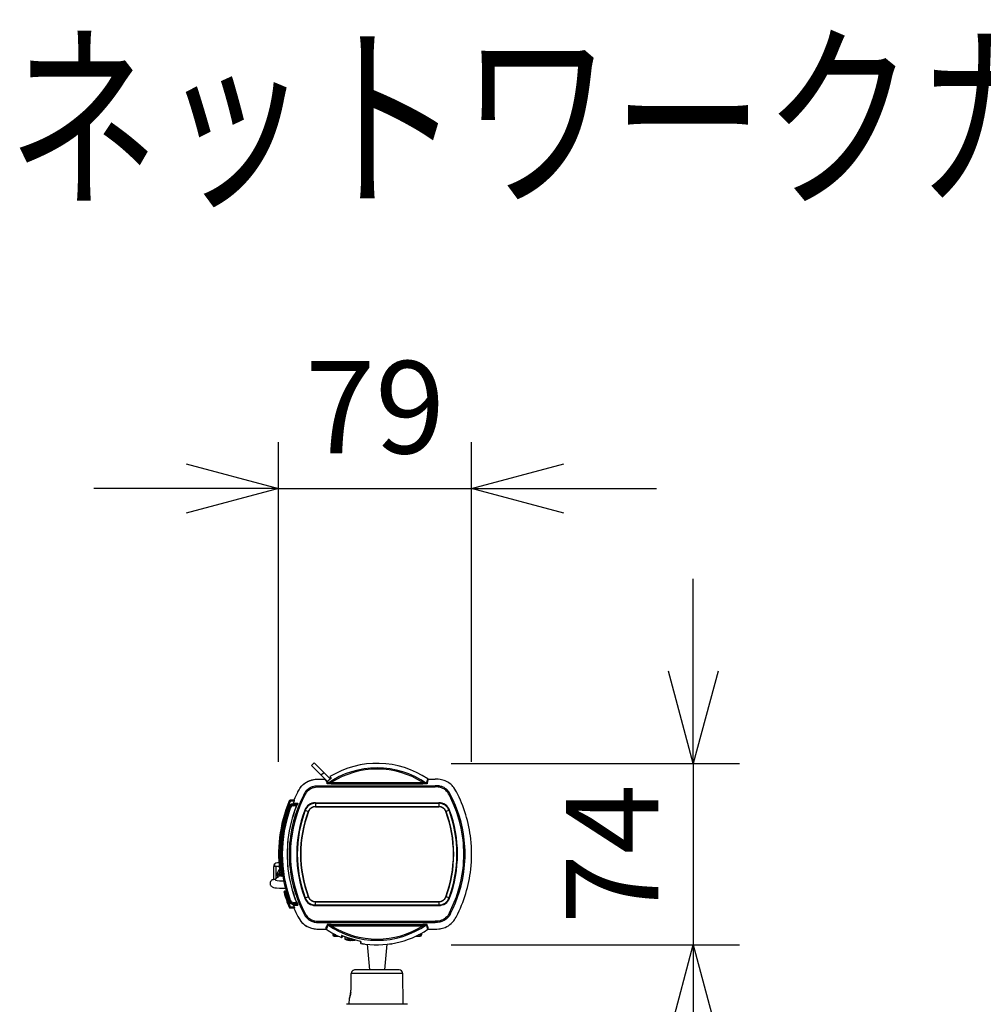
# Model space of a CAD drawing. Units: millimetres. Extents: x 518 to 657, y 5 to 119.
# Drawn here: x 545 to 571, y 92 to 119 of the extents above; entities that cross this region are included whole.
import ezdxf

# ---------------------------------------------------------------- set-up
doc = ezdxf.new("R2010")
doc.units = ezdxf.units.MM
for name, color, linetype in [('GAIKEI', 7, 'Continuous'), ('MOJI1', 2, 'Continuous'), ('SUNPO', 3, 'Continuous')]:
    doc.layers.add(name, color=color, linetype=linetype)
doc.styles.get("Standard").update_dxf_attribs({"font": 'monotxt.shx', "bigfont": 'bigfont.shx'})
doc.dimstyles.get("Standard").update_dxf_attribs({"dimscale": 0, "dimtxt": 2.5, "dimasz": 2.5, "dimexe": 1.25, "dimexo": 2, "dimtad": 1, "dimdec": 8, "dimtxsty": 'Standard', "dimblk": 'OPEN30', "dimcen": 2.5, "dimadec": 8, "dimazin": 2, "dimtfac": 1, "dimtdec": 8, "dimtmove": 0, "dimatfit": 3, "dimldrblk": 'OPEN30', "dimfxl": 1, "dimfrac": 2, "dimarcsym": 0})

# ---------------------------------------------------------------- blocks, each defined once
blk = doc.blocks.new('_Open30')
at = {"color": 0, "linetype": 'ByBlock', "lineweight": -2}
for p, q in [((-1, 0.268), (0, 0)), ((0, 0), (-1, -0.268)), ((0, 0), (-1, 0))]:
    blk.add_line(p, q, dxfattribs=at)
blk = doc.blocks.new('*D4')
at = {"layer": 'SUNPO', "color": 0, "lineweight": -2}
for p, q in [((552.333, 98.575), (552.333, 107.23)), ((557.559, 98.575), (557.559, 107.23)), ((549.833, 105.98), (547.333, 105.98)), ((552.333, 105.98), (557.559, 105.98)), ((560.059, 105.98), (562.559, 105.98))]:
    blk.add_line(p, q, dxfattribs=at)
at = {"layer": 'SUNPO', "color": 0, "lineweight": -2, "xscale": 2.5, "yscale": 2.5, "zscale": 2.5}
blk.add_blockref('_Open30', (552.333, 105.98), dxfattribs=at)
at = {"layer": 'SUNPO', "color": 0, "lineweight": -2, "xscale": 2.5, "yscale": 2.5, "zscale": 2.5, "rotation": 180}
blk.add_blockref('_Open30', (557.559, 105.98), dxfattribs=at)
at = {"layer": 'SUNPO', "color": 0, "insert": (554.946, 107.855), "char_height": 2.5, "attachment_point": 5}
blk.add_mtext('79', dxfattribs=at)
blk = doc.blocks.new('*D5')
at = {"layer": 'SUNPO', "color": 0, "lineweight": -2}
for p, q in [((563.559, 101.037), (563.559, 103.537)), ((557, 98.537), (564.809, 98.537)), ((563.559, 98.537), (563.559, 93.623)), ((557, 93.623), (564.809, 93.623)), ((563.559, 91.123), (563.559, 88.623))]:
    blk.add_line(p, q, dxfattribs=at)
at = {"layer": 'SUNPO', "color": 0, "lineweight": -2, "xscale": 2.5, "yscale": 2.5, "zscale": 2.5}
for p, rotation in [((563.559, 98.537), 270), ((563.559, 93.623), 90)]:
    blk.add_blockref('_Open30', p, dxfattribs=dict(at, rotation=rotation))
at = {"layer": 'SUNPO', "color": 0, "insert": (561.684, 96.08), "char_height": 2.5, "attachment_point": 5, "rotation": 90}
blk.add_mtext('74', dxfattribs=at)

msp = doc.modelspace()

# ---------------------------------------------------------------- linework, layer by layer
at = {"layer": 'GAIKEI', "color": 7, "linetype": 'Continuous', "ltscale": 0.3}
for p, q in [((553.2240779, 98.48116662), (553.29478813, 98.55187738)), ((553.73589476, 98.11077075), (553.29478813, 98.55187738)), ((553.4274445, 98.10901288), (553.57299503, 98.10901288)), ((553.4274445, 98.10900068), (553.57300723, 98.10900068)), ((553.57300723, 98.10900068), (553.62053123, 98.06147875)), ((553.7238017, 98.17923588), (553.75574543, 98.12506922)), ((556.3943227, 98.10972495), (556.57255557, 98.10972495)), ((552.76254096, 97.54272668), (552.64559456, 97.53864341)), ((552.20000003, 95.39492395), (552.20000003, 95.74666548)), ((552.3405017, 95.84666548), (552.30000003, 95.84666548)), ((552.5102707, 95.07908535), (552.53642108, 95.07999891)), ((552.64559456, 94.62135421), (552.76254096, 94.61727095)), ((553.4274445, 94.05099594), (553.60589856, 94.05099594)), ((553.4274445, 94.05098374), (553.60589856, 94.05098374)), ((554.0530253, 93.86879681), (554.05241903, 93.83403834)), ((556.3943227, 94.05027368), (556.57255557, 94.05027368)), ((554.54963736, 93.71625368), (554.5503459, 93.67566128))]:
    msp.add_line(p, q, dxfattribs=at)
at = {"layer": 'GAIKEI', "color": 1, "linetype": 'Continuous', "ltscale": 0.3}
for p, q in [((553.4833501, 98.22189335), (553.5540609, 98.29260462)), ((553.4274445, 97.93112188), (556.57255557, 97.93112188)), ((553.4274445, 97.89780888), (556.57255557, 97.89780888)), ((553.62053123, 98.06147875), (553.64363556, 97.98746142)), ((553.62053123, 98.06147875), (553.63226423, 98.04974368)), ((553.63226423, 98.04974368), (553.63275656, 98.04774582)), ((553.6443441, 98.05141808), (553.6562185, 98.05897422)), ((553.6443441, 98.05141808), (553.6627187, 97.99346928)), ((553.65621796, 98.05897422), (553.6932999, 98.08298955)), ((553.7600927, 98.01852628), (553.7600927, 97.98521328)), ((553.7600927, 98.01852628), (556.23990737, 98.01852628)), ((553.7600927, 97.98521328), (556.23990737, 97.98521328)), ((556.23990737, 98.01852628), (556.23990737, 97.98521328)), ((552.59900896, 97.34114995), (552.61714756, 97.33467415)), ((552.64559456, 97.50580041), (552.61590323, 97.51794435)), ((552.6171471, 97.33467615), (552.6473783, 97.32388308)), ((552.7495341, 97.50943201), (552.64559456, 97.50580041)), ((552.72989983, 97.46213588), (552.8519615, 97.46238608)), ((552.73242316, 97.43458661), (552.73765643, 97.43458661)), ((552.73807196, 97.42311815), (552.7373739, 97.44310508)), ((552.7373749, 97.44310508), (552.84549283, 97.44688115)), ((552.73807196, 97.42311815), (552.83004556, 97.42632855)), ((552.73807196, 97.39024055), (552.81783983, 97.39302781)), ((552.85062283, 97.45910448), (552.8516927, 97.46169848)), ((552.8519615, 97.46238608), (552.8512835, 97.46068935)), ((552.8516927, 97.46169848), (552.8519615, 97.46238608)), ((553.32878723, 97.47161668), (556.67121277, 97.47161668)), ((553.32878723, 97.47161668), (553.32878723, 97.36333215)), ((553.32878723, 97.45747481), (556.67121277, 97.45747481)), ((553.32878723, 97.37131555), (556.67121277, 97.37131555)), ((553.32878723, 97.36547041), (556.67121277, 97.36547041)), ((553.32878723, 97.36333215), (556.67121277, 97.36333215)), ((556.67121023, 97.45747481), (556.67121023, 97.47161668)), ((556.67121277, 97.45747481), (556.67121277, 97.36333215)), ((552.70500616, 97.06426601), (552.7104665, 97.06427415)), ((552.70922343, 97.07869875), (552.7147321, 97.07869675)), ((552.7106903, 97.06497401), (552.7104665, 97.06427415)), ((552.71149016, 97.06763515), (552.7106903, 97.06497401)), ((552.71098863, 97.06594448), (552.71083883, 97.06548875)), ((552.72088496, 97.09930828), (552.7153547, 97.09925948)), ((552.72264963, 97.10514121), (552.7171163, 97.10509241)), ((552.7452105, 97.19368288), (552.75078863, 97.19373175)), ((552.74993716, 97.20784915), (552.7555229, 97.20789801)), ((553.05319063, 97.26612348), (553.0399399, 97.27106528)), ((553.05319063, 97.26612348), (553.13391723, 97.23601488)), ((553.13391723, 97.23601488), (553.13939436, 97.23397221)), ((553.13939436, 97.23397221), (553.1413971, 97.23322555)), ((556.8606059, 97.23397221), (556.8586029, 97.23322555)), ((556.86608277, 97.23601488), (556.8606059, 97.23397221)), ((556.94680937, 97.26612348), (556.86608277, 97.23601488)), ((556.94680937, 97.26612348), (556.9600601, 97.27106528)), ((552.58092956, 96.42666628), (552.58391343, 96.42666628)), ((552.34797923, 95.74666548), (552.20000003, 95.74666548)), ((552.26666669, 95.42423915), (552.26666669, 95.74666548)), ((552.58092956, 95.73333135), (552.58391343, 95.73333135)), ((552.36670383, 95.50126755), (552.3759153, 95.51271161)), ((552.37636896, 95.50971888), (552.4081617, 95.51454475)), ((552.42363943, 95.51400555), (552.40816143, 95.51454675)), ((552.44852703, 95.47999881), (552.40816143, 95.48140875)), ((552.42363463, 95.51400555), (552.44270783, 95.51691695)), ((552.42363463, 95.51400555), (552.42524643, 95.50790208)), ((552.5102707, 95.04544275), (552.47938183, 95.03662115)), ((552.5102707, 95.04544275), (552.52753423, 95.04604701)), ((552.54583536, 95.04672855), (552.52753423, 95.04604701)), ((552.54810816, 95.03887535), (552.5295995, 95.03349815)), ((552.70500743, 95.09573168), (552.7104665, 95.09572355)), ((552.70922596, 95.08129888), (552.71473336, 95.08130088)), ((552.7106903, 95.09502361), (552.7104665, 95.09572355)), ((552.7104665, 95.09572355), (552.71098276, 95.09407148)), ((552.71149016, 95.09236248), (552.7106903, 95.09502361)), ((552.72088423, 95.06068935), (552.71535363, 95.06073815)), ((552.72264836, 95.05485841), (552.71711503, 95.05490728)), ((552.7507879, 94.96626588), (552.74521003, 94.96631475)), ((552.75552216, 94.95209968), (552.74993643, 94.95214848)), ((553.05319063, 94.89387415), (553.13391723, 94.92398281)), ((553.13391723, 94.92398281), (553.13939436, 94.92602541)), ((553.13939436, 94.92602541), (553.1413971, 94.92677208)), ((556.8606059, 94.92602541), (556.8586029, 94.92677208)), ((556.86608277, 94.92398281), (556.8606059, 94.92602541)), ((556.94680937, 94.89387415), (556.86608277, 94.92398281)), ((552.6171471, 94.82532355), (552.59900843, 94.81884768)), ((552.61714783, 94.82532355), (552.64737903, 94.83611455)), ((552.64559456, 94.65419721), (552.7495341, 94.65056561)), ((552.72989983, 94.69786175), (552.8519615, 94.69761155)), ((552.73242316, 94.72541101), (552.7376567, 94.72541101)), ((552.73807196, 94.73687955), (552.7373739, 94.71689255)), ((552.7373749, 94.71689255), (552.84549183, 94.71311648)), ((552.73807196, 94.76975715), (552.81783983, 94.76696988)), ((552.73807196, 94.73687955), (552.73819223, 94.73649501)), ((552.73807196, 94.73687955), (552.83004556, 94.73366908)), ((552.83708623, 94.73342288), (552.83004483, 94.73366908)), ((552.85062283, 94.70089321), (552.85169243, 94.69829921)), ((552.85127743, 94.69932255), (552.8519615, 94.69761155)), ((552.85169243, 94.69829921), (552.8519615, 94.69761155)), ((553.05319063, 94.89387415), (553.0399399, 94.88893235)), ((553.32878723, 94.70252281), (553.32878723, 94.79666548)), ((553.32878723, 94.79666548), (556.67121277, 94.79666548)), ((553.32878723, 94.79452721), (556.67121277, 94.79452721)), ((553.32878723, 94.78868208), (556.67121277, 94.78868208)), ((553.32878723, 94.70252281), (556.67121277, 94.70252281)), ((553.32878723, 94.68838101), (556.67121277, 94.68838101)), ((553.32878976, 94.70252281), (553.32878976, 94.68838101)), ((556.67121277, 94.79666548), (556.67121277, 94.68838101)), ((556.94681043, 94.89387621), (556.96006063, 94.88893435)), ((553.4274445, 94.26218874), (556.57255557, 94.26218874)), ((553.4274445, 94.22887574), (556.57255557, 94.22887574)), ((553.7600927, 94.17478441), (556.23990737, 94.17478441)), ((553.7600927, 94.14147041), (553.7600927, 94.17478441)), ((553.7600927, 94.14147041), (556.23990737, 94.14147041)), ((556.23990737, 94.14147041), (556.23990737, 94.17478441)), ((554.03463896, 93.87316188), (554.0338455, 93.82201948)), ((554.12417503, 93.84347741), (554.13004103, 93.77643234)), ((554.3277003, 93.77643234), (554.13004103, 93.77643234)), ((554.2100001, 93.75264594), (554.2100001, 93.75219221)), ((554.27999983, 93.75264594), (554.27999983, 93.74597274)), ((554.32000023, 93.74597274), (554.32000023, 93.75264594)), ((554.3899999, 93.75264594), (554.3899999, 93.75219221)), ((554.56039123, 93.71170961), (554.56129763, 93.66276654))]:
    msp.add_line(p, q, dxfattribs=at)
at = {"layer": 'GAIKEI', "color": 1, "ltscale": 0.041196}
for p, q in [((553.80149987, 93.93628242), (553.8, 93.89333294)), ((556.19852845, 93.93547116), (556.2, 93.89333294))]:
    msp.add_line(p, q, dxfattribs=at)
at = {"layer": 'GAIKEI', "color": 1, "ltscale": 0.000218}
for p, q in [((553.80004066, 93.89216921), (553.8, 93.89333294)), ((553.82083133, 93.89333294), (553.82086893, 93.89216921)), ((553.8290192, 93.89216921), (553.8289836, 93.89333294)), ((556.1710164, 93.89333294), (556.1709808, 93.89216921)), ((556.17913107, 93.89216921), (556.17916867, 93.89333294)), ((556.19995933, 93.89216921), (556.2, 93.89333294))]:
    msp.add_line(p, q, dxfattribs=at)
at = {"layer": 'GAIKEI', "color": 1, "ltscale": 0.003906}
for p, q in [((553.88178049, 93.89333294), (553.8, 93.89333294)), ((556.2, 93.89333294), (556.11980426, 93.89333294)), ((556.17913, 93.89216921), (556.19995933, 93.89216921))]:
    msp.add_line(p, q, dxfattribs=at)
at = {"layer": 'GAIKEI', "color": 1, "ltscale": 0.003905}
msp.add_line((553.80004066, 93.89216921), (553.82087, 93.89216921), dxfattribs=at)
at = {"layer": 'GAIKEI', "color": 1, "ltscale": 0.041192}
for p, q in [((553.82083133, 93.89333294), (553.82185942, 93.92502612)), ((553.8298621, 93.92067026), (553.82898253, 93.89333294)), ((556.17101747, 93.89333294), (556.17016386, 93.91986321)), ((556.1781668, 93.92421768), (556.17916867, 93.89333294))]:
    msp.add_line(p, q, dxfattribs=at)
at = {"layer": 'GAIKEI', "color": 1, "ltscale": 0.023242}
msp.add_line((553.88405909, 93.89216921), (553.82901613, 93.89216921), dxfattribs=at)
at = {"layer": 'GAIKEI', "color": 1, "ltscale": 0.003797}
for p, q in [((553.83335373, 93.85999961), (553.94951153, 93.85999961)), ((554.05287185, 93.85999961), (554.07836536, 93.85999961)), ((556.05217521, 93.85999961), (556.16664627, 93.85999961))]:
    msp.add_line(p, q, dxfattribs=at)
at = {"layer": 'GAIKEI', "color": 1, "ltscale": 0.009391}
msp.add_line((556.17098387, 93.89216921), (556.1175289, 93.89216921), dxfattribs=at)
at = {"layer": 'GAIKEI', "color": 1, "ltscale": 0.005709}
for p, q in [((554.6, 93.64666547), (554.66183063, 93.64666547)), ((555.33816837, 93.64666547), (555.4, 93.64666547))]:
    msp.add_line(p, q, dxfattribs=at)
at = {"layer": 'GAIKEI', "color": 1, "ltscale": 0.081591}
for p, q in [((554.73414157, 93.63770709), (554.7964884, 92.94666547)), ((555.26585844, 93.6377072), (555.2035116, 92.94666547)), ((554.29285426, 92.41333215), (554.3008824, 92.84841108)), ((555.6922856, 92.84841108), (554.3008824, 92.84841108)), ((555.59230093, 92.94666548), (554.40769906, 92.94666548)), ((555.70686187, 92.01333214), (555.6922856, 92.84841108))]:
    msp.add_line(p, q, dxfattribs=at)
at = {"layer": 'GAIKEI', "color": 7, "ltscale": 0.3}
msp.add_line((555.82666627, 92.01333214), (554.17333373, 92.01333214), dxfattribs=at)
at = {"layer": 'GAIKEI', "color": 1, "ltscale": 0.031255}
msp.add_line((554.2471776, 92.01333214), (554.25008693, 92.17999881), dxfattribs=at)
at = {"layer": 'GAIKEI', "color": 7, "linetype": 'Continuous'}
for points in [[(553.65015363, 98.05509035), (553.2240779, 98.48116662)], [(552.8555817, 97.76976122), (552.8849711, 97.82344975), (552.9086355, 97.86038215), (552.93550063, 97.89624642), (552.96539156, 97.93019615), (552.99803263, 97.96171475), (553.0331345, 97.99051315), (553.07041423, 98.01640628), (553.10958556, 98.03925175), (553.1503721, 98.05893562), (553.19249063, 98.07536015), (553.23562163, 98.08844002), (553.27939503, 98.09814455), (553.32328643, 98.10454515), (553.36650596, 98.10792442), (553.4274445, 98.10901288)], [(552.85559263, 97.76975508), (552.87471876, 97.80563362), (552.88546196, 97.82424928), (552.9040301, 97.85360115), (552.92459056, 97.88235068), (552.94754943, 97.91058148), (552.97239636, 97.93738408), (553.00842996, 97.97072962), (553.0472613, 98.00083015), (553.08850963, 98.02745975), (553.1317917, 98.05044155), (553.17679803, 98.06966555), (553.2231283, 98.08500982), (553.25838623, 98.09390668), (553.2939219, 98.10060428), (553.32919056, 98.10515548), (553.36399436, 98.10778608), (553.3968145, 98.10883795), (553.4274445, 98.10900068)], [(557.14505003, 97.77008668), (557.1309209, 97.79688928), (557.10611777, 97.83934735), (557.07599283, 97.88277795), (557.05300703, 97.91104335), (557.02812803, 97.93788255), (557.0013509, 97.96321215), (556.97295737, 97.98674522), (556.94307203, 98.00840055), (556.9118683, 98.02807622), (556.87951763, 98.04569502), (556.8461507, 98.06121015), (556.8119639, 98.07455248), (556.7770823, 98.08570155), (556.74178163, 98.09460862), (556.70620223, 98.10131842), (556.65338597, 98.10741382), (556.60320283, 98.10956222), (556.57255557, 98.10972495)], [(552.17564849, 95.38659675), (552.22134376, 95.40315961), (552.26345343, 95.42255661), (552.29816869, 95.44267581), (552.3313047, 95.46689048), (552.35974683, 95.49356081), (552.3671397, 95.50175988)], [(552.14487689, 95.37011521), (552.12924349, 95.35512495), (552.11613363, 95.33622641), (552.10738503, 95.31510015), (552.10341083, 95.29267988), (552.10320916, 95.28812261)], [(552.10320916, 95.28812261), (552.10438309, 95.27006841), (552.10866396, 95.25253501), (552.11590956, 95.23602301), (552.12592596, 95.22094935), (552.13856509, 95.20759488), (552.15444283, 95.19574995), (552.17355143, 95.18597621), (552.19757843, 95.17795415), (552.22990696, 95.17119755), (552.27925469, 95.16493128), (552.3533053, 95.15948081), (552.46498136, 95.15525315), (552.51660716, 95.15421755)], [(552.8555817, 94.39023648), (552.88495076, 94.33658248), (552.90861816, 94.29964194), (552.9354879, 94.26376548), (552.96537936, 94.22981368), (552.9980199, 94.19829308), (553.0331243, 94.16949261), (553.07041476, 94.14359134), (553.10959676, 94.12073981), (553.15039343, 94.10105188), (553.19252423, 94.08462628), (553.23566896, 94.07154441), (553.27945556, 94.06184188), (553.32335716, 94.05544541), (553.36658476, 94.05207014), (553.4274445, 94.05098374)], [(552.85559263, 94.39024255), (552.87471876, 94.35436408), (552.88546196, 94.33574835), (552.9040301, 94.30639654), (552.92459056, 94.27764694), (552.94754943, 94.24941614), (552.97239636, 94.22261354), (553.00842996, 94.18926801), (553.0472613, 94.15916754), (553.08850963, 94.13253788), (553.1317917, 94.10955614), (553.17679803, 94.09033108), (553.2231283, 94.07498681), (553.25838623, 94.06609194), (553.2939219, 94.05939234), (553.32919056, 94.05484321), (553.36399436, 94.05221054), (553.3968145, 94.05115868), (553.4274445, 94.05099594)], [(556.57255557, 94.05027368), (556.61783603, 94.05075994), (556.66800537, 94.05383814), (556.70260263, 94.05812281), (556.73794357, 94.06455794), (556.77303723, 94.07315681), (556.80789083, 94.08401801), (556.84207357, 94.09706528), (556.88646543, 94.11786401), (556.92899783, 94.14237574), (556.96931663, 94.17045294), (557.00709637, 94.20194301), (557.04194337, 94.23658248), (557.07350057, 94.27397061), (557.09471337, 94.30324714), (557.11385043, 94.33319301), (557.1355835, 94.37179161), (557.14505003, 94.38991095)], [(554.55520683, 93.71422934), (554.5219289, 93.72399294), (554.42671303, 93.74864708), (554.3040665, 93.78350834), (554.1767049, 93.82494208), (554.0776545, 93.86023154), (554.0402547, 93.87249961)]]:
    msp.add_lwpolyline(points, dxfattribs=at)
at = {"layer": 'GAIKEI', "color": 1, "linetype": 'Continuous'}
for points in [[(553.75574543, 98.12506922), (553.75575256, 98.12498375), (553.75571136, 98.12488608), (553.7555725, 98.12469282), (553.75502016, 98.12414355), (553.74841616, 98.11922208), (553.6995097, 98.08702802)], [(553.0136533, 97.68815922), (553.03919523, 97.73474128), (553.05284676, 97.75613002), (553.06761376, 97.77654828), (553.09368743, 97.80696415), (553.12289123, 97.83456628), (553.15500263, 97.85910648), (553.18960416, 97.88029995), (553.22620243, 97.89789435), (553.2499385, 97.90699668), (553.27416843, 97.91458742), (553.29878843, 97.92065435), (553.32375436, 97.92522788), (553.36184896, 97.92945155), (553.40078483, 97.93099775), (553.4274445, 97.93112188)], [(553.04325463, 97.67287808), (553.06590323, 97.71448575), (553.08896943, 97.74953615), (553.11522063, 97.78123988), (553.14512636, 97.80974128), (553.1784325, 97.83472702), (553.21467183, 97.85585335), (553.2531413, 97.87274175), (553.29321443, 97.88516848), (553.33463236, 97.89314782), (553.37924243, 97.89708255), (553.4274445, 97.89780888)], [(553.6443441, 98.05141808), (553.63553216, 98.04781908), (553.6332657, 98.04758308), (553.63290916, 98.04763395), (553.63280843, 98.04767868), (553.63275656, 98.04774582)], [(553.7600927, 97.98521328), (553.68529103, 97.98572188), (553.65251463, 97.98659062), (553.6469081, 97.98693042), (553.64405516, 97.98727828), (553.6436951, 97.98740035), (553.64363556, 97.98746142)], [(553.7600927, 98.01852628), (553.67205916, 97.99545495), (553.66401676, 97.99360155), (553.6628693, 97.99343468), (553.6627187, 97.99346928)], [(556.3372813, 97.99346928), (556.33712463, 97.99343468), (556.33593443, 97.99361168), (556.32763623, 97.99553022), (556.23990737, 98.01852628)], [(556.35636443, 97.98746142), (556.3562775, 97.98738408), (556.35572917, 97.98723355), (556.35143943, 97.98680828), (556.31149037, 97.98567308), (556.23990737, 97.98521328)], [(556.95674543, 97.67287808), (556.93522343, 97.71257328), (556.9216283, 97.73438522), (556.9025533, 97.76060795), (556.88139957, 97.78481655), (556.85816043, 97.80692548), (556.8328425, 97.82693895), (556.80559183, 97.84473068), (556.77677103, 97.86006882), (556.74666443, 97.87281502), (556.71558637, 97.88285728), (556.68372857, 97.89017948), (556.6510829, 97.89487922), (556.6083913, 97.89750168), (556.57255503, 97.89780888)], [(556.98634643, 97.68815922), (556.96080477, 97.73474128), (556.94715323, 97.75613002), (556.9323863, 97.77654828), (556.90631257, 97.80696415), (556.87710877, 97.83456628), (556.84499717, 97.85910648), (556.81039583, 97.88029995), (556.77379763, 97.89789435), (556.75006157, 97.90699668), (556.72583163, 97.91458742), (556.70121157, 97.92065435), (556.67624563, 97.92522788), (556.63815103, 97.92945155), (556.59921523, 97.93099775), (556.57255557, 97.93112188)], [(552.7495341, 97.50943201), (552.75974683, 97.53434048), (552.76236296, 97.54155275), (552.76256943, 97.54236248), (552.76259716, 97.54259648), (552.76254096, 97.54272668)], [(552.81783983, 97.39302781), (552.82341436, 97.40723881), (552.82975616, 97.42466641), (552.83010256, 97.42614141), (552.8300967, 97.42627361), (552.83004556, 97.42632855)], [(552.26666669, 95.74666548), (552.25622023, 95.74748948), (552.24602969, 95.74997361), (552.23673403, 95.75397548), (552.22846123, 95.75951748), (552.22188543, 95.76624961), (552.21584829, 95.77774661), (552.21461003, 95.79032595), (552.21738383, 95.80090948), (552.22546436, 95.81333215)], [(552.24947763, 95.37069908), (552.29319763, 95.36385301), (552.3552775, 95.35889081), (552.45839923, 95.35457975), (552.47122676, 95.35423995)], [(552.7495341, 94.65056561), (552.75974683, 94.62565721), (552.76236296, 94.61844488), (552.76256943, 94.61763515), (552.76259716, 94.61740115), (552.76254096, 94.61727095)], [(552.81783983, 94.76696988), (552.82341436, 94.75275881), (552.82975616, 94.73533128), (552.83010256, 94.73385621), (552.8300967, 94.73372401), (552.83004556, 94.73366908)], [(553.0136533, 94.47183841), (553.03919523, 94.42525641), (553.05284676, 94.40386761), (553.06761376, 94.38344935), (553.09368743, 94.35303348), (553.12289123, 94.32543135), (553.15500263, 94.30089114), (553.18960416, 94.27969774), (553.22620243, 94.26210334), (553.2499385, 94.25300094), (553.27416843, 94.24541021), (553.29878843, 94.23934328), (553.32375436, 94.23476974), (553.36184896, 94.23054608), (553.40078483, 94.22899988), (553.4274445, 94.22887574)], [(553.04325463, 94.48711961), (553.06477663, 94.44742435), (553.0783717, 94.42561241), (553.09744643, 94.39938968), (553.1186005, 94.37518115), (553.14183983, 94.35307215), (553.1671575, 94.33305875), (553.19440816, 94.31526695), (553.22322896, 94.29992881), (553.25333556, 94.28718268), (553.2844137, 94.27714034), (553.3162715, 94.26981814), (553.34891716, 94.26511848), (553.3916087, 94.26249594), (553.42744496, 94.26218874)], [(556.95674543, 94.48711961), (556.9340953, 94.44550788), (556.91102903, 94.41045941), (556.88477783, 94.37875575), (556.85487263, 94.35025435), (556.8215663, 94.32527061), (556.78532717, 94.30414434), (556.7468577, 94.28725588), (556.70678457, 94.27482708), (556.66536717, 94.26684981), (556.62075703, 94.26291508), (556.57255557, 94.26218874)], [(556.98634643, 94.47183841), (556.96080477, 94.42525641), (556.94715323, 94.40386761), (556.9323863, 94.38344935), (556.90631257, 94.35303348), (556.87710877, 94.32543135), (556.84499717, 94.30089114), (556.81039583, 94.27969774), (556.77379763, 94.26210334), (556.75006157, 94.25300094), (556.72583163, 94.24541021), (556.70121157, 94.23934328), (556.67624563, 94.23476974), (556.63815103, 94.23054608), (556.59921523, 94.22899988), (556.57255557, 94.22887574)], [(553.7600927, 94.17478441), (553.68529103, 94.17427574), (553.65251463, 94.17340701), (553.6469081, 94.17306728), (553.64405516, 94.17271934), (553.6436951, 94.17259728), (553.64363556, 94.17253628)], [(553.7600927, 94.14147041), (553.67205916, 94.16454268), (553.66401676, 94.16639614), (553.6628693, 94.16656394), (553.6627187, 94.16652941)], [(556.35636443, 94.17253628), (556.3562775, 94.17261354), (556.35572917, 94.17276414), (556.35143943, 94.17318934), (556.31149037, 94.17432461), (556.23990737, 94.17478441)], [(556.3372813, 94.16652941), (556.33712463, 94.16656394), (556.33593443, 94.16638594), (556.32763623, 94.16446841), (556.23990737, 94.14147041)], [(554.56039123, 93.71170961), (554.56031803, 93.71193648), (554.55975696, 93.71246648), (554.55484063, 93.71464034), (554.54541776, 93.71762701), (554.3932241, 93.75772508), (554.32383423, 93.77757368), (554.2547343, 93.79892381), (554.15946603, 93.83095401), (554.07866723, 93.85989488), (554.04960376, 93.86997788), (554.0363841, 93.87354028), (554.03527276, 93.87357081), (554.03483736, 93.87345688), (554.0347117, 93.87335921), (554.03463896, 93.87316188)], [(554.25333356, 93.74597274), (554.2632843, 93.74513654), (554.27275796, 93.74482321), (554.27884116, 93.74528301)], [(554.25333356, 93.74597274), (554.26004536, 93.74536241), (554.27716423, 93.74502361), (554.2792109, 93.74538374), (554.2796941, 93.74558414), (554.2798701, 93.74571128), (554.2799825, 93.74587408), (554.27999983, 93.74597274)], [(554.32000023, 93.74597274), (554.3200221, 93.74586188), (554.3201599, 93.74568488), (554.32037103, 93.74554854), (554.32094116, 93.74533901), (554.3224579, 93.74506028), (554.3259527, 93.74484254), (554.34048156, 93.74540408), (554.3466665, 93.74597274)]]:
    msp.add_lwpolyline(points, dxfattribs=at)
at = {"layer": 'GAIKEI', "color": 1, "ltscale": 0.081591}
msp.add_lwpolyline([(554.40769906, 92.94666548), (554.38646493, 92.94471028), (554.36620933, 92.93892001), (554.3477392, 92.92960815), (554.33161773, 92.91707961), (554.31853586, 92.90195721), (554.30882413, 92.88470055), (554.3028996, 92.86618855), (554.3008824, 92.84841108)], dxfattribs=at)
at = {"layer": 'GAIKEI', "color": 1}
for points in [[(554.25008693, 92.17999881), (554.26588586, 92.23158974), (554.27154186, 92.25341188), (554.2788152, 92.28609001), (554.28285666, 92.30789388), (554.2889308, 92.35152988), (554.29207613, 92.39093828), (554.29285426, 92.41333215)], [(554.28691053, 92.33470655), (554.2821396, 92.30375774), (554.2767888, 92.27630001), (554.2708684, 92.25068961), (554.2641332, 92.22527868), (554.25008693, 92.17999881)]]:
    msp.add_lwpolyline(points, dxfattribs=at)
at = {"layer": 'GAIKEI', "color": 1, "linetype": 'Continuous', "ltscale": 0.3}
for centre, radius, start, end in [((555.00000003, 96.07999881), 2.33445674, 55.051157, 124.948844), ((555.00000003, 96.07999881), 2.30114374, 57.396511, 122.603494), ((541.29927368, 102.79336149), 15.78545688, 342.297745, 342.761858), ((540.73141482, 102.90537315), 16.38062682, 342.528742, 342.976529), ((553.64362236, 98.02081508), 0.03335467, 270.022503, 304.926337), ((555.00000003, 96.07999881), 2.3915346, 122.941943, 123.119392), ((556.3563777, 98.02081508), 0.03335467, 235.073668, 269.977499), ((556.16912537, 96.05921028), 3.5511234, 152.695859, 173.368014), ((556.16912537, 96.05921028), 3.5178104, 152.695859, 173.368014), ((553.83087463, 96.05921028), 3.5178104, 6.631985, 27.304139), ((553.83087463, 96.05921028), 3.5511234, 6.631985, 27.304137), ((556.1346461, 96.07999068), 3.76914, 157.772479, 188.62804), ((556.1325241, 96.08001715), 3.751825, 160.358184, 188.676917), ((556.13333337, 96.07999881), 3.73333334, 160.362146, 194.380261252), ((556.13451337, 96.08000088), 3.7023424, 160.368375, 199.631707), ((556.1689479, 96.05918788), 3.60680634, 158.296, 173.367331), ((552.74340743, 97.28960168), 0.15332513, 98.184092, 160.354168), ((552.7427251, 97.28986415), 0.13333333, 91.999998, 160.362146), ((552.74157536, 97.29029955), 0.10000387, 92.007661, 160.37694), ((556.16912537, 96.05921028), 3.6016884, 157.127792, 163.740589), ((553.15651323, 97.26639208), 0.46880527, 158.08481, 160.240896), ((552.7548737, 97.90006108), 0.476838, 265.241186, 267.995255), ((552.73259836, 97.45458581), 0.02000067, 232.796688, 269.498224), ((552.73259863, 97.45456141), 0.01997667, 232.752797, 269.496975), ((556.13333337, 96.07999881), 3.6733334, 157.099132, 158.24685), ((553.32878723, 97.16333215), 0.30828427, 90.000003, 159.546061), ((553.32878723, 97.16333215), 0.29414213, 90.000003, 159.545569), ((553.32878723, 97.16333215), 0.207983, 90.000003, 159.545569), ((553.32878723, 97.16333215), 0.20213733, 90.000003, 159.545569), ((553.32878723, 97.16333215), 0.2, 90.000003, 159.545569), ((556.67121277, 97.16333215), 0.30828427, 20.454434, 90.000501), ((556.67121277, 97.16333215), 0.29414213, 20.454434, 90.000003), ((556.67121277, 97.16333215), 0.207983, 20.454434, 90.000003), ((556.67121277, 97.16333215), 0.20213733, 20.454434, 90.000003), ((556.67121277, 97.16333215), 0.2, 20.454434, 90.000003), ((556.23333337, 96.07999881), 3.40828427, 159.545569, 200.454431), ((556.23333337, 96.07999881), 3.39414214, 159.545569, 200.454431), ((556.23333337, 96.07999881), 3.307983, 159.545569, 200.454431), ((556.23333337, 96.07999881), 3.30213734, 159.545569, 200.454431), ((556.23333337, 96.07999881), 3.3, 159.545569, 200.454431), ((553.7666667, 96.07999881), 3.3, 339.545566, 20.454434), ((553.7666667, 96.07999881), 3.30213734, 339.545566, 20.454434), ((553.7666667, 96.07999881), 3.307983, 339.545566, 20.454434), ((553.7666667, 96.07999881), 3.39414214, 339.545566, 20.454434), ((553.7666667, 96.07999881), 3.40828427, 339.545566, 20.454436), ((555.99067437, 96.07999881), 3.42732214, 173.368684, 186.631316), ((555.9903295, 96.07999881), 3.4240108, 174.189085, 185.810915), ((555.9903295, 96.07999881), 3.3711234, 173.368014, 186.631986), ((555.9903295, 96.07999881), 3.3378104, 173.368014, 186.631986), ((554.0096705, 96.07999881), 3.3378104, 353.368015, 6.631985), ((554.0096705, 96.07999881), 3.3711234, 353.368015, 6.631985), ((552.49829176, 95.51583255), 0.20859287, 133.11674, 199.79126), ((552.49829176, 95.51583255), 0.16765993, 144.341937, 195.37124), ((552.49829176, 95.51583255), 0.1476874, 153.486618, 191.244549), ((552.4416883, 95.43708295), 0.09869407, 131.580043, 139.05619), ((552.4093249, 95.51472175), 0.03333333, 188.631196, 268.000002), ((556.16894737, 96.10080975), 3.6068058, 186.632669, 201.704), ((556.16912537, 96.10078741), 3.5511234, 186.631986, 207.304141), ((556.16912537, 96.10078741), 3.5178104, 186.631986, 207.304141), ((553.83087463, 96.10078741), 3.5178104, 332.695863, 353.368015), ((553.83087463, 96.10078741), 3.5511234, 332.695863, 353.368015), ((552.20492656, 95.29498501), 0.09618853, 48.399199, 107.72349), ((556.13487703, 96.08009035), 3.7693852, 195.931439, 202.227357), ((552.5807953, 95.04836835), 0.05331153, 182.495732, 196.196245), ((556.1324387, 96.07995001), 3.751734, 196.19604, 199.641789), ((556.13333337, 96.07999881), 3.73333334, 195.536792446, 199.637854), ((556.16912537, 96.10078741), 3.6016884, 196.259411, 202.872208), ((553.32878723, 94.99666548), 0.207983, 200.454431, 269.999997), ((553.32878723, 94.99666548), 0.20213733, 200.454431, 269.999997), ((553.32878723, 94.99666548), 0.2, 200.454431, 269.999997), ((556.67121277, 94.99666548), 0.2, 269.999997, 339.545566), ((556.67121277, 94.99666548), 0.20213733, 269.999997, 339.545566), ((556.67121277, 94.99666548), 0.207983, 269.999997, 339.545566), ((552.74340743, 94.87039595), 0.1533252, 199.645846, 261.815894), ((552.7427251, 94.87013348), 0.13333333, 199.637854, 268.000002), ((552.74157536, 94.86969815), 0.1000038, 199.623006, 267.992345), ((553.15651243, 94.89360561), 0.46880467, 199.759104, 201.91519), ((552.75488996, 94.25965374), 0.47711953, 92.005524, 94.75796), ((552.73259836, 94.70541181), 0.02000067, 90.501776, 127.204268), ((552.73259863, 94.70543621), 0.01997667, 90.503025, 127.248173), ((556.13333337, 96.07999881), 3.67333334, 201.75315, 202.900868), ((553.32878723, 94.99666548), 0.30828427, 200.454431, 270.000503), ((553.32878723, 94.99666548), 0.29414213, 200.454431, 269.999997), ((556.67121277, 94.99666548), 0.29414213, 269.999997, 339.545566), ((556.67121277, 94.99666548), 0.30828427, 269.999997, 339.546068), ((556.16912537, 96.10078741), 3.72901494, 203.433951, 207.304141), ((569.26513165, 89.25570074), 16.37700968, 162.528709, 162.973942), ((568.69743758, 89.36767481), 15.78200895, 162.297712, 162.759173), ((553.64362236, 94.13918154), 0.03335467, 55.073663, 89.977497), ((555.00000003, 96.07999881), 2.33445674, 235.051156, 304.948843), ((555.00000003, 96.07999881), 2.30114374, 237.396506, 302.603489), ((556.3563777, 94.13918154), 0.03335467, 90.022508, 124.926332), ((541.29927368, 89.36663621), 15.78545695, 17.238142, 17.702255), ((540.73141482, 89.25462447), 16.38062642, 17.023471, 17.471258), ((554.03997956, 93.88538821), 0.01334213, 246.403763, 278.101654), ((554.30000003, 94.19305828), 0.4499586, 247.807361, 258.461964), ((554.3000295, 94.19321901), 0.44967753, 258.45081, 264.039442), ((554.30000003, 94.19324141), 0.441049, 267.400947, 272.599048), ((554.30000456, 94.19302981), 0.44948473, 275.958736, 281.549759), ((554.30000003, 94.19305828), 0.4499586, 281.538038, 283.229336), ((554.56282143, 93.72482301), 0.01333653, 229.356704, 259.500494)]:
    msp.add_arc(centre, radius, start, end, dxfattribs=at)
at = {"layer": 'GAIKEI', "color": 7, "linetype": 'Continuous', "ltscale": 0.3}
for centre, radius, start, end in [((555.00000003, 96.07999881), 2.45671987, 55.946858, 121.296851), ((556.3943227, 98.14303595), 0.0333124, 235.946539, 270.000325), ((556.16912537, 96.05921028), 3.72901494, 152.695859, 156.566063), ((556.16912537, 96.05921028), 3.7290028, 152.695859, 156.565967), ((553.83085276, 96.05920415), 3.7297482, 6.632048, 27.304076), ((556.13333337, 96.07999881), 3.8, 157.76498, 188.631196), ((552.64675803, 97.50533048), 0.03333333, 91.999998, 157.76498), ((554.00966696, 96.07999881), 3.54972907, 353.368022, 6.631978), ((552.30000003, 95.74666548), 0.1, 90.000003, 180.000077), ((553.83085276, 96.10079348), 3.7297482, 332.695924, 353.367952), ((552.20537543, 95.29414068), 0.09711893, 107.82377, 128.530104), ((552.51143416, 95.04577235), 0.03333333, 91.999998, 195.936589), ((556.13333337, 96.07999881), 3.8, 195.936589, 202.23502), ((556.13333337, 96.07999881), 3.73333334, 194.380261252, 195.536792446), ((552.64675803, 94.65466721), 0.03333333, 202.23502, 268.000002), ((556.16912537, 96.10078741), 3.7290028, 203.434046, 207.304141), ((553.60590616, 94.01770941), 0.03328673, 55.927908, 90.013854), ((553.60589903, 94.01768494), 0.03329933, 55.94096, 90.000802), ((555.00000003, 96.07999881), 2.45600947, 235.941758, 246.834701), ((555.00000003, 96.07999881), 2.45599727, 235.941758, 246.83466), ((554.9999995, 96.08000088), 2.45672127, 259.713398, 304.053132), ((556.3943227, 94.01696068), 0.03331247, 89.999681, 124.053447), ((554.03908743, 93.83426621), 0.01333333, 246.834701, 359), ((554.03908996, 93.83427941), 0.0133326, 246.839762, 358.964377), ((554.5636841, 93.67589014), 0.01333973, 180.985031, 259.695366)]:
    msp.add_arc(centre, radius, start, end, dxfattribs=at)
at = {"layer": 'GAIKEI', "color": 1, "ltscale": 0.3}
for centre, radius, start, end in [((553.83335373, 93.89333294), 0.03333333, 181.999997, 269.999997), ((553.85392653, 93.89297894), 0.03302387, 181.40435, 269.441363), ((556.16664627, 93.89333294), 0.03333333, 269.999997, 358), ((554.28901573, 93.52666627), 0.33333333, 21.100196, 22.967926899), ((555.71098427, 93.52666627), 0.33333333, 157.032039604, 158.899802)]:
    msp.add_arc(centre, radius, start, end, dxfattribs=at)
at = {"layer": 'GAIKEI', "color": 1, "ltscale": 0.081591}
for centre, radius, start, end in [((554.39459893, 92.84679561), 0.09372933, 166.491967, 179.012565), ((554.39836573, 92.84574175), 0.09764813, 139.129109, 153.865625), ((554.40376333, 92.84096468), 0.104868, 118.772974, 130.692255), ((555.59230093, 92.84666548), 0.1, 1, 90.000003)]:
    msp.add_arc(centre, radius, start, end, dxfattribs=at)
at = {"layer": 'GAIKEI', "color": 1, "linetype": 'Continuous'}
for centre, major_axis, ratio, start_param, end_param in [((552.64675803, 97.50533048), (-0.00116323, 0.03331299), 0.034389, 0, 1.5554597654), ((552.73923516, 97.38980515), (0.00116323, -0.03331299), 0.034425, 3.1415926536, 4.6980987528), ((552.4093249, 95.51472175), (-0.00116323, -0.03331299), 0.034696, 4.7188553931, 6.2831853072), ((552.47713623, 95.51235355), (0.05260773, -0.00183716), 0.633238, 3.330523801, 4.1403624913), ((552.42443416, 95.50417075), (0.01976318, 0.00306803), 0.178491, 0, 1.5019975921), ((552.51143416, 95.04577235), (0.00116323, -0.03331299), 0.035224, 3.1415926536, 4.7210393857), ((552.58011376, 95.04817308), (0.05259145, 0.00183919), 0.633395, 2.4274649867, 3.1502151046), ((552.64675803, 94.65466721), (-0.0308548, -0.01261393), 0.00013, 4.7500478283, 6.2831853072), ((552.64675803, 94.65466721), (-0.00116323, -0.03331299), 0.034389, 4.7277255422, 6.2831853072), ((552.73923516, 94.77019248), (-0.00116323, -0.03331299), 0.034425, 4.726679208, 6.2831853072)]:
    msp.add_ellipse(centre, major_axis=major_axis, ratio=ratio, start_param=start_param, end_param=end_param, dxfattribs=at)
at = {"layer": 'GAIKEI', "color": 1}
for centre, major_axis, ratio, start_param, end_param in [((553.85360413, 93.89333294), (-0.03331604, -0.00108236), 0.016227, 0.1866798152, 0.740151752), ((553.85360413, 93.89333294), (0.00000102, -0.03333333), 0.738078, 4.7472611935, 6.2831710049), ((556.14639587, 93.89333294), (0, 0.03333333), 0.982642, 3.1415926536, 4.6774823953), ((556.14639587, 93.89333294), (0, 0.03333333), 0.73796, 3.1415926536, 4.6774823954), ((556.14639587, 93.89333294), (-0.03331604, 0.00108236), 0.016227, 2.4014409016, 2.9550465156)]:
    msp.add_ellipse(centre, major_axis=major_axis, ratio=ratio, start_param=start_param, end_param=end_param, dxfattribs=at)

# ---------------------------------------------------------------- texts
at = {"layer": 'MOJI1', "width": 0.75}
msp.add_text('ネットワークカメラ（レンズ・レンズカバー・壁取付金具付）', height=4, dxfattribs=at).set_placement((545, 114))

# ---------------------------------------------------------------- dimensions: what is measured, and where the dimension line sits
at = {"layer": 'SUNPO'}
dim = msp.add_linear_dim(base=(557.55939637, 105.97999881), p1=(552.33333336, 96.57497356), p2=(557.55939637, 96.57497356), text='79', dimstyle='Standard', override={"dimscale": 1}, dxfattribs=at)
dim.commit()
dim.dimension.update_dxf_attribs({"geometry": '*D4', "text_midpoint": (554.94636486, 105.97999881), "dimtype": 160})
dim = msp.add_linear_dim(base=(563.55939603, 93.62327888), p1=(555.00000003, 98.53671882), p2=(554.9999995, 93.62327888), angle=90, text='74', dimstyle='Standard', override={"dimscale": 1}, dxfattribs=at)
dim.commit()
dim.dimension.update_dxf_attribs({"geometry": '*D5', "text_midpoint": (563.55939603, 96.07999885), "dimtype": 160})

doc.saveas('drawing.dxf')
